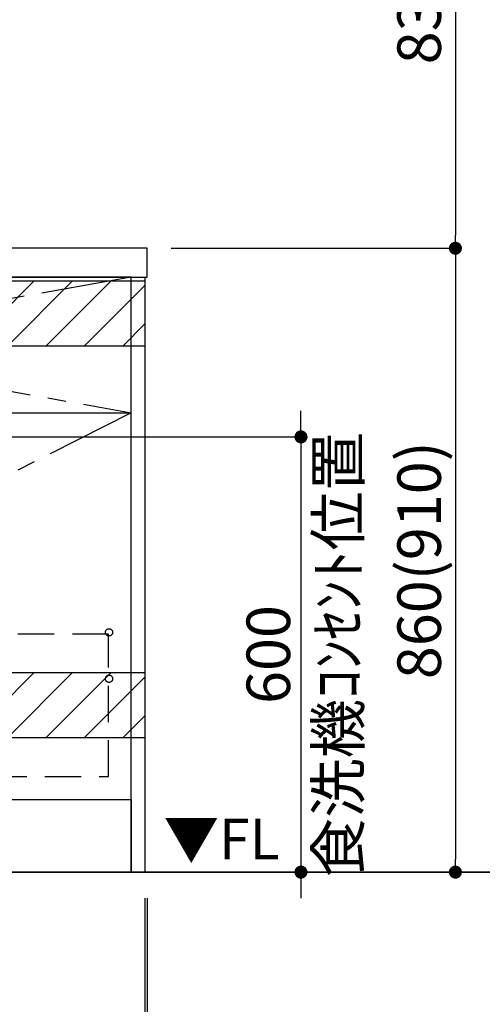
# Model space of a CAD drawing. Extents: x 27948 to 54421, y -33073 to -24203.
# Drawn here: x 46073 to 46711, y -31179 to -29822 of the extents above; entities that cross this region are included whole.
import ezdxf

# ---------------------------------------------------------------- set-up
doc = ezdxf.new("R2010")
doc.units = 0
doc.header["$LTSCALE"] = 50
doc.header["$MEASUREMENT"] = 0
doc.linetypes.add('CENTER', pattern=[2, 1.25, -0.25, 0.25, -0.25])
doc.linetypes.add('HIDDEN', pattern=[0.375, 0.25, -0.125])
doc.layers.get('0').update_dxf_attribs({"linetype": 'CONTINUOUS'})
doc.layers.get('DEFPOINTS').update_dxf_attribs({"color": 146, "linetype": 'CONTINUOUS'})
for name, color, linetype in [('111-壁仕上', 3, 'CONTINUOUS'), ('120-キャビネット（外）', 7, 'CONTINUOUS'), ('121-キャビネット（中）', 253, 'HIDDEN'), ('122-扉', 6, 'CONTINUOUS'), ('123-扉向き', 231, 'CENTER'), ('126-甲板', 2, 'CONTINUOUS'), ('160-文字', 254, 'CONTINUOUS'), ('166-寸法B', 11, 'CONTINUOUS'), ('180-補助', 161, 'CONTINUOUS')]:
    doc.layers.add(name, color=color, linetype=linetype)
doc.styles.add('KH001', font='txt')
doc.styles.add('ＭＳ ゴシック', font='txt', dxfattribs={"height": 10})
doc.dimstyles.new('KH1xx030', dxfattribs={"dimscale": 30, "dimtxt": 2, "dimasz": 0.6, "dimexe": 0.3, "dimexo": 1.2, "dimgap": 0.5, "dimtad": 3, "dimdec": 1, "dimdsep": 46, "dimlunit": 6, "dimtxsty": 'KH001', "dimblk": 'DOT', "dimcen": 1, "dimdle": 1, "dimclrd": 256, "dimclre": 256, "dimclrt": 256, "dimadec": 0, "dimazin": 0, "dimtfac": 1, "dimtdec": 1, "dimtix": 1, "dimtmove": 2, "dimatfit": 3, "dimldrblk": 'CLOSEDBLANK', "dimfxl": 1, "dimtolj": 1, "dimtzin": 0, "dimlwd": -1, "dimlwe": -1, "dimarcsym": 0})

# ---------------------------------------------------------------- blocks, each defined once
blk = doc.blocks.new('_Dot')
at = {"color": 0, "linetype": 'ByBlock', "lineweight": -2}
blk.add_line((-0.5, 0), (-1, 0), dxfattribs=at)
at = {"color": 0, "linetype": 'ByBlock', "const_width": 0.5}
blk.add_lwpolyline([(-0.25, 0, 1), (0.25, 0, 1)], format="xyb", close=True, dxfattribs=at)
blk = doc.blocks.new('*D83')
at = {"layer": '166-寸法B', "transparency": 16777216}
for p, q in [((46245.5, -31033), (46245.5, -31516)), ((43657.5, -31282.6), (43657.5, -31516)), ((46227.5, -31507), (43675.5, -31507))]:
    blk.add_line(p, q, dxfattribs=at)
at = {"layer": 'DEFPOINTS', "color": 0, "transparency": 16777216}
for p in [(46245.5, -30997), (43657.5, -31246.6), (43657.5, -31507)]:
    blk.add_point(p, dxfattribs=at)
at = {"layer": '166-寸法B', "transparency": 16777216, "xscale": 18, "yscale": 18, "zscale": 18, "rotation": 180}
blk.add_blockref('_Dot', (43657.5, -31507), dxfattribs=at)
at = {"layer": '166-寸法B', "transparency": 16777216, "xscale": 18, "yscale": 18, "zscale": 18}
blk.add_blockref('_Dot', (46245.5, -31507), dxfattribs=at)
at = {"layer": '166-寸法B', "transparency": 16777216, "insert": (44951.5, -31458.1), "char_height": 60, "attachment_point": 5, "style": 'KH001'}
blk.add_mtext('\\A1;2,588', dxfattribs=at)
blk = doc.blocks.new('_ClosedBlank')
at = {"color": 0, "linetype": 'ByBlock', "lineweight": -2}
for p, q in [((-1, 0.167), (0, 0)), ((-1, 0.167), (-1, -0.167)), ((0, 0), (-1, -0.167))]:
    blk.add_line(p, q, dxfattribs=at)
blk = doc.blocks.new('*D94')
at = {"layer": '166-寸法B', "transparency": 16777216}
for p, q in [((43654.5, -31033), (43654.5, -31651)), ((46248.5, -31033), (46248.5, -31651)), ((46230.5, -31642), (43672.5, -31642))]:
    blk.add_line(p, q, dxfattribs=at)
at = {"layer": 'DEFPOINTS', "color": 0, "transparency": 16777216}
for p in [(43654.5, -30997), (46248.5, -30997), (43654.5, -31642)]:
    blk.add_point(p, dxfattribs=at)
at = {"layer": '166-寸法B', "transparency": 16777216, "xscale": 18, "yscale": 18, "zscale": 18, "rotation": 180}
blk.add_blockref('_Dot', (43654.5, -31642), dxfattribs=at)
at = {"layer": '166-寸法B', "transparency": 16777216, "xscale": 18, "yscale": 18, "zscale": 18}
blk.add_blockref('_Dot', (46248.5, -31642), dxfattribs=at)
at = {"layer": '166-寸法B', "transparency": 16777216, "insert": (44951.5, -31593.1), "char_height": 60, "attachment_point": 5, "style": 'KH001'}
blk.add_mtext('\\A1;2,594', dxfattribs=at)
blk = doc.blocks.new('*D70')
at = {"layer": '166-寸法B', "transparency": 16777216}
for p, q in [((46245.5, -31033), (46245.5, -31516)), ((46248.5, -31033), (46248.5, -31516)), ((46227.5, -31507), (46209.5, -31507)), ((46245.5, -31507), (46248.5, -31507)), ((46248.5, -31507), (46359.1, -31507)), ((46266.5, -31507), (46284.5, -31507))]:
    blk.add_line(p, q, dxfattribs=at)
at = {"layer": 'DEFPOINTS', "color": 0, "transparency": 16777216}
for p in [(46245.5, -30997), (46248.5, -30997), (46248.5, -31507)]:
    blk.add_point(p, dxfattribs=at)
at = {"layer": '166-寸法B', "transparency": 16777216, "xscale": 18, "yscale": 18, "zscale": 18}
blk.add_blockref('_Dot', (46245.5, -31507), dxfattribs=at)
at = {"layer": '166-寸法B', "transparency": 16777216, "xscale": 18, "yscale": 18, "zscale": 18, "rotation": 180}
blk.add_blockref('_Dot', (46248.5, -31507), dxfattribs=at)
at = {"layer": '166-寸法B', "transparency": 16777216, "insert": (46328.6, -31462), "char_height": 60, "attachment_point": 5, "style": 'KH001'}
blk.add_mtext('\\A1;3', dxfattribs=at)
blk = doc.blocks.new('*D74')
at = {"layer": '166-寸法B', "transparency": 16777216}
for p, q in [((46281.5, -30137), (46682.5, -30137)), ((46673.5, -30155), (46673.5, -30979)), ((46281.5, -30997), (46682.5, -30997))]:
    blk.add_line(p, q, dxfattribs=at)
at = {"layer": 'DEFPOINTS', "color": 0, "transparency": 16777216}
for p in [(46245.5, -30137), (46245.5, -30997), (46673.5, -30997)]:
    blk.add_point(p, dxfattribs=at)
at = {"layer": '166-寸法B', "transparency": 16777216, "xscale": 18, "yscale": 18, "zscale": 18}
for p, rotation in [((46673.5, -30137), 90), ((46673.5, -30997), 270)]:
    blk.add_blockref('_Dot', p, dxfattribs=dict(at, rotation=rotation))
at = {"layer": '166-寸法B', "transparency": 16777216, "insert": (46623.5, -30567), "char_height": 60, "attachment_point": 5, "rotation": 90, "style": 'KH001'}
blk.add_mtext('\\A1;860(910)', dxfattribs=at)
blk = doc.blocks.new('*D75')
at = {"layer": '166-寸法B', "transparency": 16777216}
for p, q in [((46281.5, -28597), (46817.5, -28597)), ((46808.5, -30979), (46808.5, -28615)), ((46281.5, -30997), (46817.5, -30997))]:
    blk.add_line(p, q, dxfattribs=at)
at = {"layer": 'DEFPOINTS', "color": 0, "transparency": 16777216}
for p in [(46245.5, -28597), (46808.5, -28597), (46245.5, -30997)]:
    blk.add_point(p, dxfattribs=at)
at = {"layer": '166-寸法B', "transparency": 16777216, "xscale": 18, "yscale": 18, "zscale": 18}
for p, rotation in [((46808.5, -28597), 90), ((46808.5, -30997), 270)]:
    blk.add_blockref('_Dot', p, dxfattribs=dict(at, rotation=rotation))
at = {"layer": '166-寸法B', "transparency": 16777216, "insert": (46759.7, -29728), "char_height": 60, "attachment_point": 5, "rotation": 90, "style": 'KH001'}
blk.add_mtext('\\A1;2,400', dxfattribs=at)
blk = doc.blocks.new('*D197')
at = {"layer": '166-寸法B', "transparency": 16777216}
for p, q in [((46281.5, -29302), (46682.5, -29302)), ((46673.5, -29320), (46673.5, -30119)), ((46281.5, -30137), (46682.5, -30137))]:
    blk.add_line(p, q, dxfattribs=at)
at = {"layer": 'DEFPOINTS', "color": 0, "transparency": 16777216}
for p in [(46245.5, -29302), (46245.5, -30137), (46673.5, -30137)]:
    blk.add_point(p, dxfattribs=at)
at = {"layer": '166-寸法B', "transparency": 16777216, "xscale": 18, "yscale": 18, "zscale": 18}
for p, rotation in [((46673.5, -29302), 90), ((46673.5, -30137), 270)]:
    blk.add_blockref('_Dot', p, dxfattribs=dict(at, rotation=rotation))
at = {"layer": '166-寸法B', "transparency": 16777216, "insert": (46623.5, -29719.5), "char_height": 60, "attachment_point": 5, "rotation": 90, "style": 'KH001'}
blk.add_mtext('\\A1;835(785)', dxfattribs=at)
blk = doc.blocks.new('*D287')
at = {"layer": '166-寸法B', "transparency": 16777216}
for p, q in [((46460.6, -30379), (46460.6, -30361)), ((45395.5, -30397), (46469.6, -30397)), ((46460.6, -30397), (46460.6, -30997)), ((45332.5, -30997), (46469.6, -30997)), ((46460.6, -31015), (46460.6, -31033))]:
    blk.add_line(p, q, dxfattribs=at)
at = {"layer": 'DEFPOINTS', "color": 0, "transparency": 16777216}
for p in [(45359.5, -30397), (45296.5, -30997), (46460.6, -30997)]:
    blk.add_point(p, dxfattribs=at)
at = {"layer": '166-寸法B', "transparency": 16777216, "xscale": 18, "yscale": 18, "zscale": 18}
for p, rotation in [((46460.6, -30397), 270), ((46460.6, -30997), 90)]:
    blk.add_blockref('_Dot', p, dxfattribs=dict(at, rotation=rotation))
at = {"layer": '166-寸法B', "transparency": 16777216, "char_height": 60, "attachment_point": 5, "rotation": 90, "style": 'KH001'}
for s, insert in [('\\A1;食洗機ｺﾝｾﾝﾄ位置', (46511.8, -30697)), ('\\A1;600', (46415.6, -30697))]:
    blk.add_mtext(s, dxfattribs=dict(at, insert=insert))

msp = doc.modelspace()

# ---------------------------------------------------------------- hatches: boundary and pattern name
at = {"layer": '180-補助'}
h = msp.add_hatch(dxfattribs=at)
h.set_pattern_fill('ANSI31', color=13, scale=300, style=0)
h.set_pattern_definition([(45, (-198534.62, -15584.055), (-26.5165043, 26.5165043), [])])
h.paths.add_polyline_path([(43654.51, -30181.95), (46245.51, -30181.95), (46245.51, -30271.95), (43654.51, -30271.95)])
h = msp.add_hatch(dxfattribs=at)
h.set_pattern_fill('ANSI31', color=13, scale=300, style=0)
h.set_pattern_definition([(45, (-198534.62, -16124.055), (-26.5165043, 26.5165043), [])])
h.paths.add_polyline_path([(43654.51, -30721.95), (46245.51, -30721.95), (46245.51, -30811.95), (43654.51, -30811.95)])

# ---------------------------------------------------------------- linework, layer by layer
at = {"layer": '111-壁仕上', "ltscale": 2}
msp.add_line((47066.54, -30996.95), (42429.76, -30996.95), dxfattribs=at)
at = {"layer": '120-キャビネット（外）', "color": 6}
for points in [[(46226.51, -30176.95), (45176.51, -30176.95), (45176.51, -30896.95), (46226.51, -30896.95)], [(46226.51, -30176.95), (46245.51, -30176.95), (46245.51, -30996.95), (46226.51, -30996.95)], [(45176.51, -30896.95), (46226.51, -30896.95), (46226.51, -30996.95), (45176.51, -30996.95)]]:
    msp.add_lwpolyline(points, close=True, dxfattribs=at)
at = {"layer": '121-キャビネット（中）', "color": 13, "ltscale": 4}
msp.add_lwpolyline([(46195.51, -30669.05), (45207.51, -30669.05), (45207.51, -30865.05), (46195.51, -30865.05)], close=True, dxfattribs=at)
for centre in [(46196.01, -30666.45), (46196.01, -30730.45), (46196.01, -30730.45)]:
    msp.add_circle(centre, 5, dxfattribs=at)
at = {"layer": '122-扉'}
msp.add_line((45176.51, -30363.65), (46226.51, -30363.65), dxfattribs=at)
at = {"layer": '123-扉向き', "ltscale": 2}
for p, q in [((45176.51, -30176.65), (46226.51, -30363.65)), ((46226.51, -30176.95), (45176.51, -30363.65)), ((46226.51, -30363.65), (45176.51, -30896.65))]:
    msp.add_line(p, q, dxfattribs=at)
at = {"layer": '126-甲板'}
msp.add_lwpolyline([(46248.51, -30136.95), (43654.51, -30136.95), (43654.51, -30176.95), (46248.51, -30176.95)], close=True, dxfattribs=at)
at = {"layer": '180-補助', "color": 13}
for points in [[(43654.51, -30181.95), (46245.51, -30181.95), (46245.51, -30271.95), (43654.51, -30271.95)], [(43654.51, -30721.95), (46245.51, -30721.95), (46245.51, -30811.95), (43654.51, -30811.95)]]:
    msp.add_lwpolyline(points, close=True, dxfattribs=at)

# ---------------------------------------------------------------- texts
at = {"layer": '160-文字', "color": 4, "lineweight": 0, "insert": (46431.25, -30923.44), "char_height": 56, "attachment_point": 3, "line_spacing_factor": 0.782827, "style": 'ＭＳ ゴシック'}
msp.add_mtext('▼FL', dxfattribs=at)

# ---------------------------------------------------------------- dimensions: what is measured, and where the dimension line sits
at = {"layer": '166-寸法B'}
dim = msp.add_linear_dim(base=(46808.51, -28596.95), p1=(46245.51, -30996.95), p2=(46245.51, -28596.95), angle=90, dimstyle='KH1xx030', dxfattribs=at)
dim.commit()
dim.dimension.update_dxf_attribs({"geometry": '*D75', "text_midpoint": (46759.7, -29727.95), "dimtype": 128})
for base, p1, p2, override, picture, middle in [((46673.51, -30136.95), (46245.51, -29301.95), (46245.51, -30136.95), {"dimpost": '(785)'}, '*D197', (46623.5, -29719.45)), ((46673.51, -30996.95), (46245.51, -30136.95), (46245.51, -30996.95), {"dimpost": '(910)'}, '*D74', (46623.5, -30566.95))]:
    dim = msp.add_linear_dim(base=base, p1=p1, p2=p2, angle=90, dimstyle='KH1xx030', override=override, dxfattribs=at)
    dim.commit()
    dim.dimension.update_dxf_attribs({"geometry": picture, "text_midpoint": middle})
dim = msp.add_linear_dim(base=(46460.57, -30996.95), p1=(45359.5, -30396.95), p2=(45296.51, -30996.95), angle=90, text='<>\\X食洗機ｺﾝｾﾝﾄ位置', dimstyle='KH1xx030', dxfattribs=at)
dim.commit()
dim.dimension.update_dxf_attribs({"geometry": '*D287', "text_midpoint": (46460.57, -30696.95)})
dim = msp.add_linear_dim(base=(43654.51, -31641.95), p1=(46248.51, -30996.95), p2=(43654.51, -30996.95), dimstyle='KH1xx030', dxfattribs=at)
dim.commit()
dim.dimension.update_dxf_attribs({"geometry": '*D94', "text_midpoint": (44951.51, -31593.14)})
dim = msp.add_linear_dim(base=(43657.51, -31506.95), p1=(46245.51, -30996.95), p2=(43657.51, -31246.62), angle=180, dimstyle='KH1xx030', dxfattribs=at)
dim.commit()
dim.dimension.update_dxf_attribs({"geometry": '*D83', "text_midpoint": (44951.51, -31458.14)})
dim = msp.add_linear_dim(base=(46248.51, -31506.95), p1=(46245.51, -30996.95), p2=(46248.51, -30996.95), dimstyle='KH1xx030', override={"dimtmove": 1}, dxfattribs=at)
dim.commit()
dim.dimension.update_dxf_attribs({"geometry": '*D70', "text_midpoint": (46328.61, -31516.49), "dimtype": 128})

# ---------------------------------------------------------------- leaders
at = {"layer": '160-文字', "annotation_type": 0, "has_hookline": 1, "hookline_direction": 0, "text_width": 1128.78}
msp.add_leader([(45325.81, -30427.5), (46356.5, -31962.13), (46357.1, -31962.13)], dimstyle='KH1xx030', override={"dimgap": 0.5, "dimtad": 1}, dxfattribs=at)

doc.saveas('drawing.dxf')
